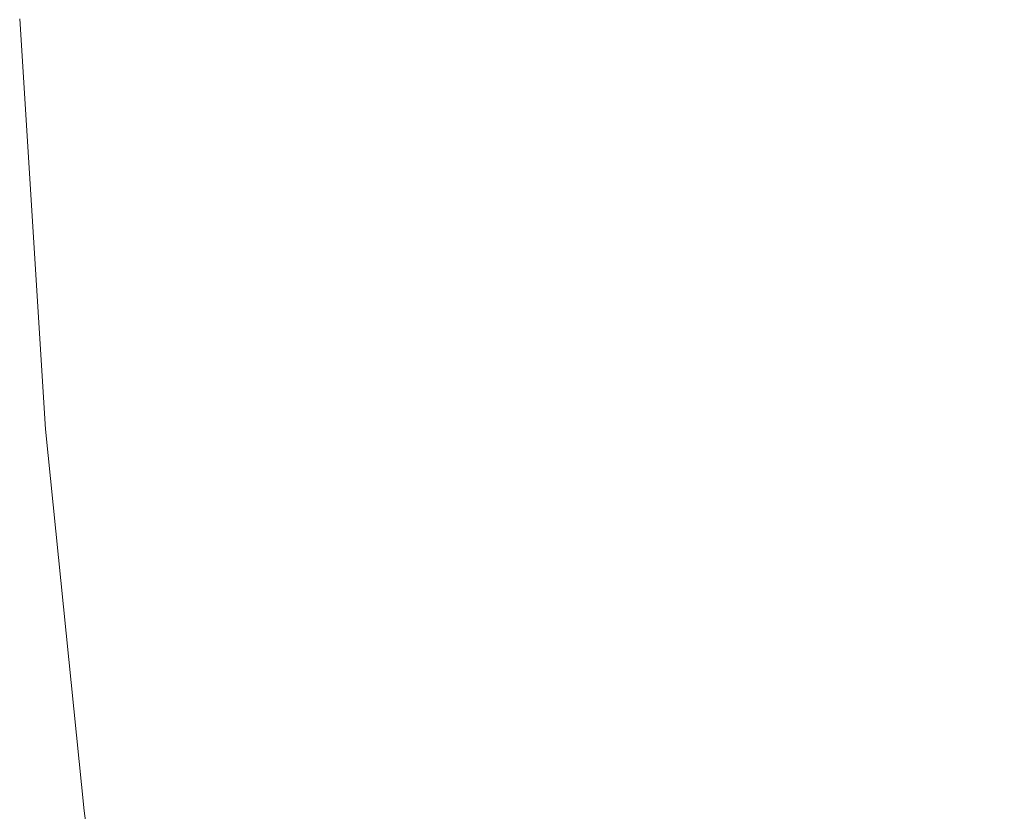
# Model space of a CAD drawing. Units: millimetres. Extents: x 3452 to 18513, y -114 to 1976.
# Drawn here: x 6597 to 6621, y 121 to 139 of the extents above; entities that cross this region are included whole.
import ezdxf

# ---------------------------------------------------------------- set-up
doc = ezdxf.new("R2010")
doc.units = ezdxf.units.MM
doc.header["$MEASUREMENT"] = 0
doc.linetypes.add('Wipeout_Contour', pattern=[1000, 0, -1000])
doc.layers.add('A_A HEV GARDEROOB_1_SA - SISUSTUS - ostumööbel', color=7, linetype='Continuous')
doc.layers.add('A_A HEV GARDEROOB_1_SA - SISUSTUS - ostumööbel_Pen_No__87', color=7, linetype='Continuous', lineweight=9, true_color=0x8a8a8a)

msp = doc.modelspace()

# ---------------------------------------------------------------- wipeouts: each hides what was drawn before it
at = {"color": 254, "linetype": 'Wipeout_Contour', "lineweight": 0, "ltscale": 19869.749341}
msp.add_wipeout([(6619.658, 129.57), (6623.514, 129.559), (6622.942, 139.161)], dxfattribs=at).dxf.layer = 'A_A HEV GARDEROOB_1_SA - SISUSTUS - ostumööbel'

# ---------------------------------------------------------------- next in the draw order: wipeouts: each hides what was drawn before it
at = {"color": 254, "linetype": 'Wipeout_Contour', "lineweight": 0, "ltscale": 19866.243836}
msp.add_wipeout([(6619.658, 129.57), (6622.942, 139.161), (6619.089, 139.161)], dxfattribs=at).dxf.layer = 'A_A HEV GARDEROOB_1_SA - SISUSTUS - ostumööbel'

# ---------------------------------------------------------------- next in the draw order: wipeouts: each hides what was drawn before it
at = {"color": 254, "linetype": 'Wipeout_Contour', "lineweight": 0, "ltscale": 19867.606823}
msp.add_wipeout([(6620.513, 120.644), (6623.514, 129.559), (6619.658, 129.57)], dxfattribs=at).dxf.layer = 'A_A HEV GARDEROOB_1_SA - SISUSTUS - ostumööbel'

# ---------------------------------------------------------------- next in the draw order: wipeouts: each hides what was drawn before it
at = {"color": 254, "linetype": 'Wipeout_Contour', "lineweight": 0, "ltscale": 19858.673205}
msp.add_wipeout([(6616.269, 129.57), (6619.658, 129.57), (6619.089, 139.161)], dxfattribs=at).dxf.layer = 'A_A HEV GARDEROOB_1_SA - SISUSTUS - ostumööbel'

# ---------------------------------------------------------------- next in the draw order: wipeouts: each hides what was drawn before it
at = {"color": 254, "linetype": 'Wipeout_Contour', "lineweight": 0, "ltscale": 19855.592131}
msp.add_wipeout([(6616.269, 129.57), (6619.089, 139.161), (6615.698, 139.161)], dxfattribs=at).dxf.layer = 'A_A HEV GARDEROOB_1_SA - SISUSTUS - ostumööbel'

# ---------------------------------------------------------------- next in the draw order: wipeouts: each hides what was drawn before it
at = {"color": 254, "linetype": 'Wipeout_Contour', "lineweight": 0, "ltscale": 19860.526098}
msp.add_wipeout([(6617.144, 120.644), (6620.513, 120.644), (6619.658, 129.57)], dxfattribs=at).dxf.layer = 'A_A HEV GARDEROOB_1_SA - SISUSTUS - ostumööbel'

# ---------------------------------------------------------------- next in the draw order: wipeouts: each hides what was drawn before it
at = {"color": 254, "linetype": 'Wipeout_Contour', "lineweight": 0, "ltscale": 19856.958783}
msp.add_wipeout([(6617.144, 120.644), (6619.658, 129.57), (6616.269, 129.57)], dxfattribs=at).dxf.layer = 'A_A HEV GARDEROOB_1_SA - SISUSTUS - ostumööbel'

# ---------------------------------------------------------------- next in the draw order: wipeouts: each hides what was drawn before it
at = {"color": 254, "linetype": 'Wipeout_Contour', "lineweight": 0, "ltscale": 19848.466324}
msp.add_wipeout([(6612.842, 129.57), (6616.269, 129.57), (6615.698, 139.161)], dxfattribs=at).dxf.layer = 'A_A HEV GARDEROOB_1_SA - SISUSTUS - ostumööbel'

# ---------------------------------------------------------------- next in the draw order: wipeouts: each hides what was drawn before it
at = {"color": 254, "linetype": 'Wipeout_Contour', "lineweight": 0, "ltscale": 19845.324465}
msp.add_wipeout([(6612.842, 129.57), (6615.698, 139.161), (6612.25, 139.161)], dxfattribs=at).dxf.layer = 'A_A HEV GARDEROOB_1_SA - SISUSTUS - ostumööbel'

# ---------------------------------------------------------------- next in the draw order: wipeouts: each hides what was drawn before it
at = {"color": 254, "linetype": 'Wipeout_Contour', "lineweight": 0, "ltscale": 19850.337409}
msp.add_wipeout([(6613.71, 120.644), (6617.144, 120.644), (6616.269, 129.57)], dxfattribs=at).dxf.layer = 'A_A HEV GARDEROOB_1_SA - SISUSTUS - ostumööbel'

# ---------------------------------------------------------------- next in the draw order: wipeouts: each hides what was drawn before it
at = {"color": 254, "linetype": 'Wipeout_Contour', "lineweight": 0, "ltscale": 19846.714958}
msp.add_wipeout([(6613.71, 120.644), (6616.269, 129.57), (6612.842, 129.57)], dxfattribs=at).dxf.layer = 'A_A HEV GARDEROOB_1_SA - SISUSTUS - ostumööbel'

# ---------------------------------------------------------------- next in the draw order: wipeouts: each hides what was drawn before it
at = {"color": 254, "linetype": 'Wipeout_Contour', "lineweight": 0, "ltscale": 19838.786464}
msp.add_wipeout([(6609.994, 129.57), (6612.842, 129.57), (6612.25, 139.161)], dxfattribs=at).dxf.layer = 'A_A HEV GARDEROOB_1_SA - SISUSTUS - ostumööbel'

# ---------------------------------------------------------------- next in the draw order: wipeouts: each hides what was drawn before it
at = {"color": 254, "linetype": 'Wipeout_Contour', "lineweight": 0, "ltscale": 19836.151611}
msp.add_wipeout([(6609.994, 129.57), (6612.25, 139.161), (6609.406, 139.161)], dxfattribs=at).dxf.layer = 'A_A HEV GARDEROOB_1_SA - SISUSTUS - ostumööbel'

# ---------------------------------------------------------------- next in the draw order: wipeouts: each hides what was drawn before it
at = {"color": 254, "linetype": 'Wipeout_Contour', "lineweight": 0, "ltscale": 19840.692773}
msp.add_wipeout([(6610.874, 120.644), (6613.71, 120.644), (6612.842, 129.57)], dxfattribs=at).dxf.layer = 'A_A HEV GARDEROOB_1_SA - SISUSTUS - ostumööbel'

# ---------------------------------------------------------------- next in the draw order: wipeouts: each hides what was drawn before it
at = {"color": 254, "linetype": 'Wipeout_Contour', "lineweight": 0, "ltscale": 19837.549876}
msp.add_wipeout([(6610.874, 120.644), (6612.842, 129.57), (6609.994, 129.57)], dxfattribs=at).dxf.layer = 'A_A HEV GARDEROOB_1_SA - SISUSTUS - ostumööbel'

# ---------------------------------------------------------------- next in the draw order: wipeouts: each hides what was drawn before it
at = {"color": 254, "linetype": 'Wipeout_Contour', "lineweight": 0, "ltscale": 19830.636381}
msp.add_wipeout([(6607.505, 129.57), (6609.994, 129.57), (6609.406, 139.161)], dxfattribs=at).dxf.layer = 'A_A HEV GARDEROOB_1_SA - SISUSTUS - ostumööbel'

# ---------------------------------------------------------------- next in the draw order: wipeouts: each hides what was drawn before it
at = {"color": 254, "linetype": 'Wipeout_Contour', "lineweight": 0, "ltscale": 19828.313726}
msp.add_wipeout([(6607.505, 129.57), (6609.406, 139.161), (6606.926, 139.161)], dxfattribs=at).dxf.layer = 'A_A HEV GARDEROOB_1_SA - SISUSTUS - ostumööbel'

# ---------------------------------------------------------------- next in the draw order: wipeouts: each hides what was drawn before it
at = {"color": 254, "linetype": 'Wipeout_Contour', "lineweight": 0, "ltscale": 19832.578496}
msp.add_wipeout([(6608.394, 120.644), (6610.874, 120.644), (6609.994, 129.57)], dxfattribs=at).dxf.layer = 'A_A HEV GARDEROOB_1_SA - SISUSTUS - ostumööbel'

# ---------------------------------------------------------------- next in the draw order: wipeouts: each hides what was drawn before it
at = {"color": 254, "linetype": 'Wipeout_Contour', "lineweight": 0, "ltscale": 19829.686765}
msp.add_wipeout([(6608.394, 120.644), (6609.994, 129.57), (6607.505, 129.57)], dxfattribs=at).dxf.layer = 'A_A HEV GARDEROOB_1_SA - SISUSTUS - ostumööbel'

# ---------------------------------------------------------------- next in the draw order: wipeouts: each hides what was drawn before it
at = {"color": 254, "linetype": 'Wipeout_Contour', "lineweight": 0, "ltscale": 19823.264255}
msp.add_wipeout([(6606.926, 139.161), (6605.096, 129.57), (6607.505, 129.57)], dxfattribs=at).dxf.layer = 'A_A HEV GARDEROOB_1_SA - SISUSTUS - ostumööbel'

# ---------------------------------------------------------------- next in the draw order: wipeouts: each hides what was drawn before it
at = {"color": 254, "linetype": 'Wipeout_Contour', "lineweight": 0, "ltscale": 19820.987874}
msp.add_wipeout([(6606.926, 139.161), (6604.5, 139.161), (6605.096, 129.57)], dxfattribs=at).dxf.layer = 'A_A HEV GARDEROOB_1_SA - SISUSTUS - ostumööbel'

# ---------------------------------------------------------------- next in the draw order: wipeouts: each hides what was drawn before it
at = {"color": 254, "linetype": 'Wipeout_Contour', "lineweight": 0, "ltscale": 19825.211425}
msp.add_wipeout([(6607.505, 129.57), (6605.981, 120.644), (6608.394, 120.644)], dxfattribs=at).dxf.layer = 'A_A HEV GARDEROOB_1_SA - SISUSTUS - ostumööbel'

# ---------------------------------------------------------------- next in the draw order: wipeouts: each hides what was drawn before it
at = {"color": 254, "linetype": 'Wipeout_Contour', "lineweight": 0, "ltscale": 19822.367326}
msp.add_wipeout([(6605.096, 129.57), (6605.981, 120.644), (6607.505, 129.57)], dxfattribs=at).dxf.layer = 'A_A HEV GARDEROOB_1_SA - SISUSTUS - ostumööbel'

# ---------------------------------------------------------------- next in the draw order: wipeouts: each hides what was drawn before it
at = {"color": 254, "linetype": 'Wipeout_Contour', "lineweight": 0, "ltscale": 19816.551423}
msp.add_wipeout([(6603.151, 129.57), (6605.096, 129.57), (6604.5, 139.161)], dxfattribs=at).dxf.layer = 'A_A HEV GARDEROOB_1_SA - SISUSTUS - ostumööbel'

# ---------------------------------------------------------------- next in the draw order: wipeouts: each hides what was drawn before it
at = {"color": 254, "linetype": 'Wipeout_Contour', "lineweight": 0, "ltscale": 19814.616675}
msp.add_wipeout([(6603.151, 129.57), (6604.5, 139.161), (6602.558, 139.161)], dxfattribs=at).dxf.layer = 'A_A HEV GARDEROOB_1_SA - SISUSTUS - ostumööbel'

# ---------------------------------------------------------------- next in the draw order: wipeouts: each hides what was drawn before it
at = {"color": 254, "linetype": 'Wipeout_Contour', "lineweight": 0, "ltscale": 19818.535844}
msp.add_wipeout([(6604.039, 120.644), (6605.981, 120.644), (6605.096, 129.57)], dxfattribs=at).dxf.layer = 'A_A HEV GARDEROOB_1_SA - SISUSTUS - ostumööbel'

# ---------------------------------------------------------------- next in the draw order: wipeouts: each hides what was drawn before it
at = {"color": 254, "linetype": 'Wipeout_Contour', "lineweight": 0, "ltscale": 19815.982948}
msp.add_wipeout([(6604.039, 120.644), (6605.096, 129.57), (6603.151, 129.57)], dxfattribs=at).dxf.layer = 'A_A HEV GARDEROOB_1_SA - SISUSTUS - ostumööbel'

# ---------------------------------------------------------------- next in the draw order: wipeouts: each hides what was drawn before it
at = {"color": 254, "linetype": 'Wipeout_Contour', "lineweight": 0, "ltscale": 19811.086179}
msp.add_wipeout([(6601.516, 129.57), (6603.151, 129.57), (6602.558, 139.161)], dxfattribs=at).dxf.layer = 'A_A HEV GARDEROOB_1_SA - SISUSTUS - ostumööbel'

# ---------------------------------------------------------------- next in the draw order: wipeouts: each hides what was drawn before it
at = {"color": 254, "linetype": 'Wipeout_Contour', "lineweight": 0, "ltscale": 19809.339816}
msp.add_wipeout([(6601.516, 129.57), (6602.558, 139.161), (6600.917, 139.172)], dxfattribs=at).dxf.layer = 'A_A HEV GARDEROOB_1_SA - SISUSTUS - ostumööbel'

# ---------------------------------------------------------------- next in the draw order: wipeouts: each hides what was drawn before it
at = {"color": 254, "linetype": 'Wipeout_Contour', "lineweight": 0, "ltscale": 19813.103814}
msp.add_wipeout([(6602.405, 120.644), (6604.039, 120.644), (6603.151, 129.57)], dxfattribs=at).dxf.layer = 'A_A HEV GARDEROOB_1_SA - SISUSTUS - ostumööbel'

# ---------------------------------------------------------------- next in the draw order: wipeouts: each hides what was drawn before it
at = {"color": 254, "linetype": 'Wipeout_Contour', "lineweight": 0, "ltscale": 19810.682266}
msp.add_wipeout([(6602.405, 120.644), (6603.151, 129.57), (6601.516, 129.57)], dxfattribs=at).dxf.layer = 'A_A HEV GARDEROOB_1_SA - SISUSTUS - ostumööbel'

# ---------------------------------------------------------------- next in the draw order: wipeouts: each hides what was drawn before it
at = {"color": 254, "linetype": 'Wipeout_Contour', "lineweight": 0, "ltscale": 19806.568421}
msp.add_wipeout([(6600.917, 139.172), (6600.186, 129.58), (6601.516, 129.57)], dxfattribs=at).dxf.layer = 'A_A HEV GARDEROOB_1_SA - SISUSTUS - ostumööbel'
at = {"color": 254, "linetype": 'Wipeout_Contour', "lineweight": 0, "ltscale": 19813.01319}
msp.add_wipeout([(6603.726, 111.38), (6604.039, 120.644), (6602.405, 120.644)], dxfattribs=at).dxf.layer = 'A_A HEV GARDEROOB_1_SA - SISUSTUS - ostumööbel'

# ---------------------------------------------------------------- next in the draw order: wipeouts: each hides what was drawn before it
at = {"color": 254, "linetype": 'Wipeout_Contour', "lineweight": 0, "ltscale": 19804.971991}
msp.add_wipeout([(6600.917, 139.172), (6599.599, 139.172), (6600.186, 129.58)], dxfattribs=at).dxf.layer = 'A_A HEV GARDEROOB_1_SA - SISUSTUS - ostumööbel'
at = {"color": 254, "linetype": 'Wipeout_Contour', "lineweight": 0, "ltscale": 19808.657596}
msp.add_wipeout([(6601.093, 120.654), (6602.405, 120.644), (6601.516, 129.57)], dxfattribs=at).dxf.layer = 'A_A HEV GARDEROOB_1_SA - SISUSTUS - ostumööbel'

# ---------------------------------------------------------------- next in the draw order: wipeouts: each hides what was drawn before it
at = {"color": 254, "linetype": 'Wipeout_Contour', "lineweight": 0, "ltscale": 19806.267322}
msp.add_wipeout([(6601.516, 129.57), (6600.186, 129.58), (6601.093, 120.654)], dxfattribs=at).dxf.layer = 'A_A HEV GARDEROOB_1_SA - SISUSTUS - ostumööbel'
at = {"color": 254, "linetype": 'Wipeout_Contour', "lineweight": 0, "ltscale": 19812.009103}
msp.add_wipeout([(6602.407, 111.38), (6603.726, 111.38), (6602.405, 120.644)], dxfattribs=at).dxf.layer = 'A_A HEV GARDEROOB_1_SA - SISUSTUS - ostumööbel'

# ---------------------------------------------------------------- next in the draw order: wipeouts: each hides what was drawn before it
at = {"color": 254, "linetype": 'Wipeout_Contour', "lineweight": 0, "ltscale": 19803.010665}
msp.add_wipeout([(6599.599, 139.172), (6599.155, 129.58), (6600.186, 129.58)], dxfattribs=at).dxf.layer = 'A_A HEV GARDEROOB_1_SA - SISUSTUS - ostumööbel'
at = {"color": 254, "linetype": 'Wipeout_Contour', "lineweight": 0, "ltscale": 19808.559266}
msp.add_wipeout([(6602.407, 111.38), (6602.405, 120.644), (6601.093, 120.654)], dxfattribs=at).dxf.layer = 'A_A HEV GARDEROOB_1_SA - SISUSTUS - ostumööbel'

# ---------------------------------------------------------------- next in the draw order: wipeouts: each hides what was drawn before it
at = {"color": 254, "linetype": 'Wipeout_Contour', "lineweight": 0, "ltscale": 19801.454124}
msp.add_wipeout([(6599.599, 139.172), (6598.557, 139.172), (6599.155, 129.58)], dxfattribs=at).dxf.layer = 'A_A HEV GARDEROOB_1_SA - SISUSTUS - ostumööbel'
at = {"color": 254, "linetype": 'Wipeout_Contour', "lineweight": 0, "ltscale": 19805.181908}
msp.add_wipeout([(6600.186, 129.58), (6600.059, 120.654), (6601.093, 120.654)], dxfattribs=at).dxf.layer = 'A_A HEV GARDEROOB_1_SA - SISUSTUS - ostumööbel'

# ---------------------------------------------------------------- next in the draw order: wipeouts: each hides what was drawn before it
at = {"color": 254, "linetype": 'Wipeout_Contour', "lineweight": 0, "ltscale": 19802.67949}
msp.add_wipeout([(6600.186, 129.58), (6599.155, 129.58), (6600.059, 120.654)], dxfattribs=at).dxf.layer = 'A_A HEV GARDEROOB_1_SA - SISUSTUS - ostumööbel'
at = {"color": 254, "linetype": 'Wipeout_Contour', "lineweight": 0, "ltscale": 19808.131855}
msp.add_wipeout([(6602.407, 111.38), (6601.093, 120.654), (6601.373, 111.38)], dxfattribs=at).dxf.layer = 'A_A HEV GARDEROOB_1_SA - SISUSTUS - ostumööbel'

# ---------------------------------------------------------------- next in the draw order: wipeouts: each hides what was drawn before it
at = {"color": 254, "linetype": 'Wipeout_Contour', "lineweight": 0, "ltscale": 19800.58107}
msp.add_wipeout([(6598.481, 129.58), (6599.155, 129.58), (6598.557, 139.172)], dxfattribs=at).dxf.layer = 'A_A HEV GARDEROOB_1_SA - SISUSTUS - ostumööbel'
at = {"color": 254, "linetype": 'Wipeout_Contour', "lineweight": 0, "ltscale": 19805.39098}
msp.add_wipeout([(6600.059, 120.654), (6601.373, 111.38), (6601.093, 120.654)], dxfattribs=at).dxf.layer = 'A_A HEV GARDEROOB_1_SA - SISUSTUS - ostumööbel'

# ---------------------------------------------------------------- next in the draw order: wipeouts: each hides what was drawn before it
at = {"color": 254, "linetype": 'Wipeout_Contour', "lineweight": 0, "ltscale": 19798.754796}
msp.add_wipeout([(6598.557, 139.172), (6597.886, 139.172), (6598.481, 129.58)], dxfattribs=at).dxf.layer = 'A_A HEV GARDEROOB_1_SA - SISUSTUS - ostumööbel'
at = {"color": 254, "linetype": 'Wipeout_Contour', "lineweight": 0, "ltscale": 19802.313995}
msp.add_wipeout([(6600.059, 120.654), (6599.155, 129.58), (6599.378, 120.654)], dxfattribs=at).dxf.layer = 'A_A HEV GARDEROOB_1_SA - SISUSTUS - ostumööbel'

# ---------------------------------------------------------------- next in the draw order: wipeouts: each hides what was drawn before it
at = {"color": 254, "linetype": 'Wipeout_Contour', "lineweight": 0, "ltscale": 19800.41779}
msp.add_wipeout([(6599.155, 129.58), (6598.481, 129.58), (6599.378, 120.654)], dxfattribs=at).dxf.layer = 'A_A HEV GARDEROOB_1_SA - SISUSTUS - ostumööbel'
at = {"color": 254, "linetype": 'Wipeout_Contour', "lineweight": 0, "ltscale": 19805.116562}
msp.add_wipeout([(6601.373, 111.38), (6600.059, 120.654), (6600.7, 111.38)], dxfattribs=at).dxf.layer = 'A_A HEV GARDEROOB_1_SA - SISUSTUS - ostumööbel'

# ---------------------------------------------------------------- next in the draw order: wipeouts: each hides what was drawn before it
at = {"color": 254, "linetype": 'Wipeout_Contour', "lineweight": 0, "ltscale": 19798.592434}
msp.add_wipeout([(6598.122, 129.58), (6598.481, 129.58), (6597.886, 139.172)], dxfattribs=at).dxf.layer = 'A_A HEV GARDEROOB_1_SA - SISUSTUS - ostumööbel'
at = {"color": 254, "linetype": 'Wipeout_Contour', "lineweight": 0, "ltscale": 19803.274541}
msp.add_wipeout([(6600.059, 120.654), (6599.378, 120.654), (6600.7, 111.38)], dxfattribs=at).dxf.layer = 'A_A HEV GARDEROOB_1_SA - SISUSTUS - ostumööbel'

# ---------------------------------------------------------------- next in the draw order: wipeouts: each hides what was drawn before it
at = {"color": 254, "linetype": 'Wipeout_Contour', "lineweight": 0, "ltscale": 19797.64096}
msp.add_wipeout([(6598.122, 129.58), (6597.886, 139.172), (6597.522, 139.172)], dxfattribs=at).dxf.layer = 'A_A HEV GARDEROOB_1_SA - SISUSTUS - ostumööbel'
at = {"color": 254, "linetype": 'Wipeout_Contour', "lineweight": 0, "ltscale": 19800.244995}
msp.add_wipeout([(6599.022, 120.654), (6599.378, 120.654), (6598.481, 129.58)], dxfattribs=at).dxf.layer = 'A_A HEV GARDEROOB_1_SA - SISUSTUS - ostumööbel'

# ---------------------------------------------------------------- next in the draw order: wipeouts: each hides what was drawn before it
at = {"color": 254, "linetype": 'Wipeout_Contour', "lineweight": 0, "ltscale": 19799.382749}
msp.add_wipeout([(6599.022, 120.654), (6598.481, 129.58), (6598.122, 129.58)], dxfattribs=at).dxf.layer = 'A_A HEV GARDEROOB_1_SA - SISUSTUS - ostumööbel'
at = {"color": 254, "linetype": 'Wipeout_Contour', "lineweight": 0, "ltscale": 19803.163131}
msp.add_wipeout([(6599.378, 120.654), (6600.343, 111.38), (6600.7, 111.38)], dxfattribs=at).dxf.layer = 'A_A HEV GARDEROOB_1_SA - SISUSTUS - ostumööbel'

# ---------------------------------------------------------------- next in the draw order: linework, layer by layer
at = {"layer": 'A_A HEV GARDEROOB_1_SA - SISUSTUS - ostumööbel_Pen_No__87', "color": 252, "linetype": 'Continuous', "lineweight": 9, "true_color": 0x8a8a8a}
msp.add_line((6597.492, 139.182), (6598.095, 129.58), dxfattribs=at)

# ---------------------------------------------------------------- next in the draw order: wipeouts: each hides what was drawn before it
at = {"color": 254, "linetype": 'Wipeout_Contour', "lineweight": 0, "ltscale": 19802.126729}
msp.add_wipeout([(6600.343, 111.38), (6599.378, 120.654), (6599.022, 120.654)], dxfattribs=at).dxf.layer = 'A_A HEV GARDEROOB_1_SA - SISUSTUS - ostumööbel'

# ---------------------------------------------------------------- next in the draw order: linework, layer by layer
at = {"layer": 'A_A HEV GARDEROOB_1_SA - SISUSTUS - ostumööbel_Pen_No__87', "color": 252, "linetype": 'Continuous', "lineweight": 9, "true_color": 0x8a8a8a}
for p, q in [((6598.095, 129.58), (6598.997, 120.654)), ((6598.997, 120.654), (6600.317, 111.38))]:
    msp.add_line(p, q, dxfattribs=at)

doc.saveas('drawing.dxf')
